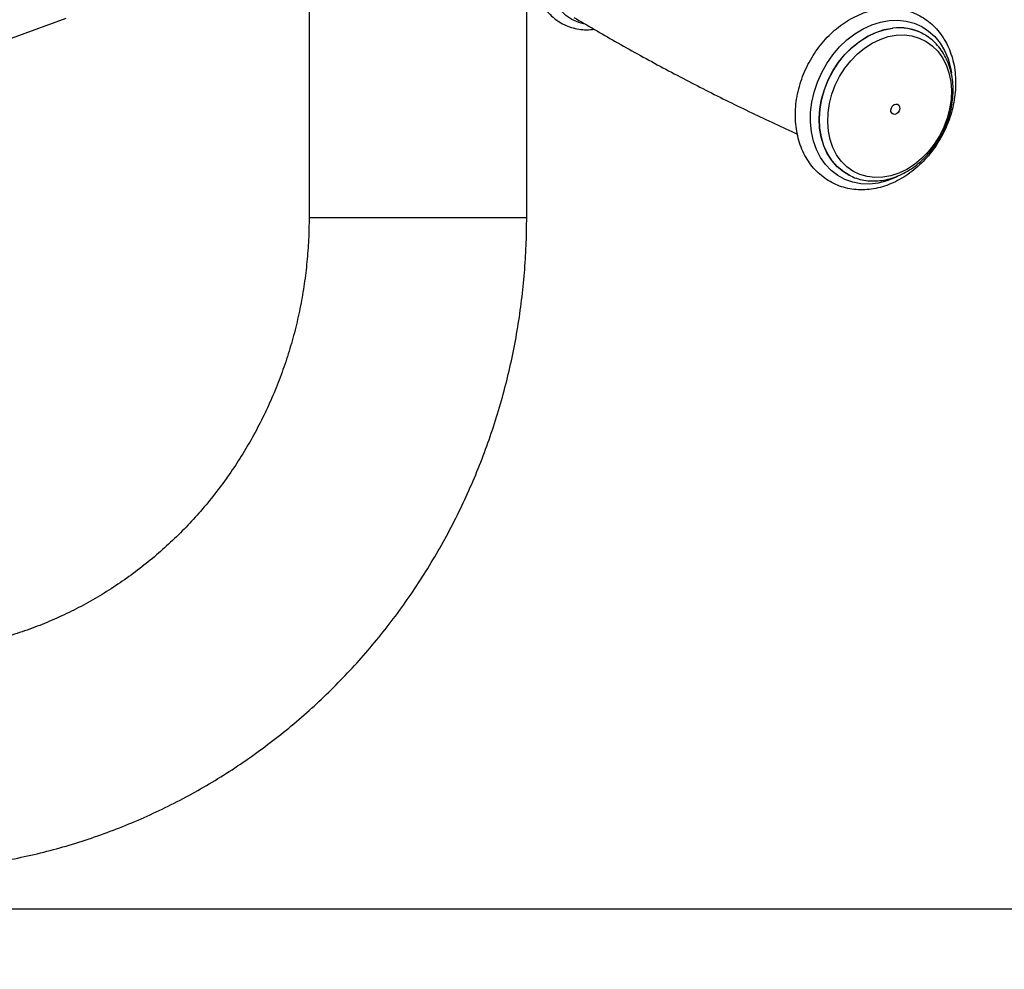
# Model space of a CAD drawing. Units: millimetres. Extents: x 0 to 6300, y 0 to 4455.
# Drawn here: x 2030 to 2302, y 586 to 848 of the extents above; entities that cross this region are included whole.
import ezdxf

# ---------------------------------------------------------------- set-up
doc = ezdxf.new("R2010")
doc.units = ezdxf.units.MM
doc.header["$PDSIZE"] = -1
doc.layers.add('EBLAYER5', color=3, linetype='Continuous')
doc.styles.add('SLDTEXTSTYLE0', font='Gothic.ttf')
doc.dimstyles.new('ISO-25', dxfattribs={"dimtxt": 2.5, "dimasz": 2.5, "dimexe": 1.25, "dimexo": 0.625, "dimtad": 1, "dimtxsty": 'SLDTEXTSTYLE0', "dimcen": 2.5, "dimadec": 0, "dimazin": 0, "dimtfac": 1, "dimtmove": 0, "dimatfit": 3, "dimfxl": 0, "dimarcsym": 0})

# ---------------------------------------------------------------- blocks, each defined once
blk = doc.blocks.new('*D5')
at = {"layer": 'Defpoints', "color": 0, "transparency": 16777216}
for p in [(2414.93, 885.25), (1069.93, 660.25), (1069.93, 340.67)]:
    blk.add_point(p, dxfattribs=at)
at = {"layer": 'EBLAYER5', "color": 0, "lineweight": -2, "transparency": 16777216}
for p, q in [((2414.93, 884.25), (2414.93, 339.67)), ((1069.93, 659.25), (1069.93, 339.67)), ((2354.93, 340.67), (1129.93, 340.67))]:
    blk.add_line(p, q, dxfattribs=at)
at = {"layer": 'EBLAYER5', "color": 0, "transparency": 16777216}
for points in [[(1129.93, 350.67), (1129.93, 330.67), (1069.93, 340.67)], [(2354.93, 350.67), (2354.93, 330.67), (2414.93, 340.67)]]:
    blk.add_solid(points, dxfattribs=at)
at = {"layer": 'EBLAYER5', "color": 0, "transparency": 16777216, "insert": (1742.43, 382.19), "char_height": 80, "attachment_point": 5}
blk.add_mtext('1345', dxfattribs=at)
blk = doc.blocks.new('*D6')
at = {"layer": 'Defpoints', "color": 0, "transparency": 16777216}
for p in [(1409.93, 1260.25), (2802.21, 1260.25), (1922.43, 602.75)]:
    blk.add_point(p, dxfattribs=at)
at = {"layer": 'EBLAYER5', "color": 0, "lineweight": -2, "transparency": 16777216}
for p, q in [((1410.93, 1260.25), (2803.21, 1260.25)), ((2802.21, 1200.25), (2802.21, 973.02)), ((2802.21, 662.75), (2802.21, 889.97)), ((1923.43, 602.75), (2803.21, 602.75))]:
    blk.add_line(p, q, dxfattribs=at)
at = {"layer": 'EBLAYER5', "color": 0, "transparency": 16777216}
for points in [[(2792.21, 1200.25), (2812.21, 1200.25), (2802.21, 1260.25)], [(2792.21, 662.75), (2812.21, 662.75), (2802.21, 602.75)]]:
    blk.add_solid(points, dxfattribs=at)
at = {"layer": 'EBLAYER5', "color": 0, "transparency": 16777216, "insert": (2802.21, 931.5), "char_height": 80, "attachment_point": 5}
blk.add_mtext('657', dxfattribs=at)

msp = doc.modelspace()

# ---------------------------------------------------------------- linework, layer by layer
at = {"linetype": 'Continuous'}
for p, q in [((2109.8614, 1063.2473), (2109.8614, 793.2473)), ((2169.8614, 793.2473), (2169.8614, 854.1833)), ((2278.8742, 844.1627), (2278.8179, 844.1917)), ((2278.8179, 844.1917), (2278.9716, 844.1113)), ((2278.8742, 844.1627), (2279.0246, 844.0842)), ((2258.6966, 805.0619), (2257.9293, 805.489)), ((2258.6966, 805.0619), (2258.753, 805.0329)), ((2169.8614, 793.2473), (2109.8614, 793.2473))]:
    msp.add_line(p, q, dxfattribs=at)
at = {"linetype": 'Continuous', "flags": 128}
for points in [[(2185.522, 846.8093), (2184.225, 847.1493), (2182.3463, 847.9503), (2180.6381, 849.0745), (2179.1338, 850.5), (2177.8625, 852.199), (2176.8491, 854.1385), (2176.1133, 856.2807), (2175.6694, 858.584), (2175.526, 861.0035), (2175.686, 863.4921), (2176.1461, 866.0013), (2176.8975, 868.4824), (2177.9255, 870.8871), (2179.2103, 873.1685), (2180.7266, 875.2822), (2182.445, 877.1871), (2184.332, 878.8461), (2186.351, 880.227), (2188.4626, 881.3028), (2190.6258, 882.0526), (2192.7984, 882.4618)], [(2042.8014, 848.2627), (2020.1329, 840.012), (1997.5391, 831.7885), (1975.0357, 823.598), (1952.6383, 815.446), (1930.3625, 807.3383), (1908.2237, 799.2804), (1886.2374, 791.278)], [(2272.1289, 804.6616), (2271.5457, 804.3824), (2269.1568, 803.4531), (2266.7453, 802.8533), (2264.3476, 802.592), (2262.0003, 802.6733), (2259.7389, 803.0959), (2257.5975, 803.8534), (2255.6088, 804.9343), (2253.8029, 806.3223), (2252.207, 807.9962), (2250.8455, 809.9308), (2249.7389, 812.0967), (2248.9041, 814.461), (2248.3536, 816.988), (2248.096, 819.6393), (2248.1348, 822.3747), (2248.4698, 825.1527), (2249.0958, 827.9314), (2250.0032, 830.6684), (2251.1783, 833.3224), (2252.6034, 835.853), (2254.2567, 838.2221), (2256.1134, 840.3935), (2258.1451, 842.3344), (2260.3211, 844.0155), (2262.6084, 845.4111), (2264.9724, 846.5002), (2267.3772, 847.2663), (2269.7863, 847.6976), (2269.7863, 847.6976)], [(2269.7863, 847.6976), (2272.1634, 847.7878), (2274.4721, 847.5354), (2276.6777, 846.9442), (2278.7466, 846.0232), (2280.6476, 844.7865), (2282.3517, 843.2526), (2283.8332, 841.4449), (2285.0695, 839.3907), (2286.0422, 837.1213), (2286.7361, 834.671), (2286.9942, 833.2653)], [(2257.9293, 805.489), (2257.1963, 805.9622), (2255.4836, 807.3672), (2253.9889, 809.0557), (2252.7368, 810.9998), (2251.7477, 813.1677), (2251.0379, 815.5237), (2250.619, 818.0292), (2250.498, 820.643), (2250.6768, 823.3223), (2251.1525, 826.0229), (2251.9172, 828.7007), (2252.9585, 831.3115), (2254.2591, 833.8126), (2255.7978, 836.1629), (2257.5494, 838.3237), (2259.4848, 840.2596), (2261.5727, 841.9389), (2263.7785, 843.3338), (2266.066, 844.4216), (2268.3978, 845.1844), (2270.7353, 845.6096)], [(2258.753, 805.0329), (2257.2527, 805.9332), (2255.54, 807.3383), (2254.0453, 809.0267), (2252.7932, 810.9708), (2251.8041, 813.1387), (2251.0942, 815.4947), (2250.6754, 818.0002), (2250.5543, 820.614), (2250.7331, 823.2933), (2251.2087, 825.994), (2251.9735, 828.6717), (2253.0148, 831.2826), (2254.3155, 833.7836), (2255.8542, 836.1339), (2257.6058, 838.2947), (2259.5412, 840.2306), (2261.6291, 841.9099), (2263.8348, 843.3049), (2266.1223, 844.3927), (2268.454, 845.1554), (2270.7917, 845.5807)], [(2271.7338, 843.6441), (2273.9312, 843.7176), (2276.0592, 843.4545), (2278.0817, 842.8593), (2279.9639, 841.9423), (2281.6738, 840.719), (2283.1817, 839.2104), (2284.4624, 837.4424), (2285.4937, 835.4452), (2286.2578, 833.2529), (2286.7419, 830.9031), (2286.9376, 828.436), (2286.8415, 825.8937), (2286.4552, 823.3199), (2285.7855, 820.7585), (2284.8438, 818.2533), (2283.6461, 815.8472), (2282.2131, 813.5815), (2280.569, 811.4948), (2278.7423, 809.6228), (2276.7639, 807.9977), (2274.6679, 806.6471), (2272.4901, 805.5942), (2270.2677, 804.8571), (2268.0388, 804.4483), (2265.8416, 804.3748), (2263.7136, 804.6379), (2261.6911, 805.2331), (2259.8089, 806.1501), (2258.099, 807.3734), (2256.5909, 808.882), (2255.3103, 810.65), (2254.2791, 812.6472), (2253.515, 814.8395), (2253.0309, 817.1893), (2252.8352, 819.6564), (2252.9313, 822.1987), (2253.3176, 824.7725), (2253.9873, 827.3339), (2254.9289, 829.8391), (2256.1266, 832.2452), (2257.5597, 834.5109), (2259.2038, 836.5976), (2261.0305, 838.4696), (2263.0088, 840.0947), (2265.1049, 841.4453), (2267.2827, 842.4982), (2269.505, 843.2353), (2271.7338, 843.6441)], [(2271.6133, 824.6582), (2272.0767, 824.6009), (2272.4491, 824.3345), (2272.6736, 823.8996), (2272.7162, 823.3624), (2272.5703, 822.8046), (2272.2584, 822.3112), (2271.8275, 821.9574), (2271.3437, 821.7969), (2270.8802, 821.8542), (2270.5079, 822.1205), (2270.2834, 822.5554), (2270.2407, 823.0926), (2270.3865, 823.6504), (2270.6986, 824.1438), (2271.1295, 824.4976), (2271.6133, 824.6582)], [(2259.2589, 804.7861), (2259.155, 804.8347), (2258.753, 805.0329)]]:
    msp.add_lwpolyline(points, dxfattribs=at)
at = {"linetype": 'Continuous'}
for centre, radius, start, end in [((2272.435, 831.5531), 14.1589, 63.204765, 96.89435), ((2272.4913, 831.5241), 14.159, 63.204832, 96.894283)]:
    msp.add_arc(centre, radius, start, end, dxfattribs=at)
for points, knots in [([(2190.7874, 885.5355), (2190.3653, 885.4794), (2189.2073, 885.3257), (2187.3172, 884.8287), (2185.1523, 883.9735), (2183.0509, 882.8321), (2181.0439, 881.426), (2179.1625, 879.7751), (2177.4359, 877.9053), (2175.8906, 875.8452), (2174.5497, 873.6262), (2173.4335, 871.2811), (2172.5593, 868.8444), (2171.9412, 866.3517), (2171.5903, 863.8394), (2171.5141, 861.3452), (2171.7167, 858.9072), (2172.1976, 856.5643), (2172.951, 854.3552), (2173.9653, 852.3176), (2175.2226, 850.4859), (2176.6994, 848.8904), (2178.368, 847.5549), (2180.1988, 846.4975), (2182.1612, 845.7287), (2184.2253, 845.2635), (2186.349, 845.0788), (2187.7849, 845.2086), (2188.4985, 845.2731)], [0, 0, 0, 0, 0.02222478, 0.06097724, 0.09991498, 0.13910219, 0.17847451, 0.21797293, 0.25754804, 0.29716914, 0.33681977, 0.37649856, 0.41620881, 0.45595498, 0.49573749, 0.53554457, 0.57534702, 0.61509368, 0.65471067, 0.69411249, 0.73321558, 0.77196998, 0.81037853, 0.84850956, 0.88648357, 0.92441385, 0.96243527, 1, 1, 1, 1]), ([(2267.7681, 850.9507), (2267.3096, 850.8911), (2266.0372, 850.7255), (2263.9507, 850.2116), (2261.539, 849.332), (2259.1808, 848.1627), (2256.9041, 846.7226), (2254.7374, 845.0278), (2252.7077, 843.1002), (2250.84, 840.9635), (2249.1572, 838.6442), (2247.6794, 836.1707), (2246.4247, 833.5725), (2245.4081, 830.8808), (2244.6433, 828.1272), (2244.1398, 825.3446), (2243.9059, 822.5663), (2243.9458, 819.8261), (2244.2614, 817.1582), (2244.8505, 814.5969), (2245.7067, 812.1761), (2246.819, 809.928), (2248.1723, 807.8831), (2249.7468, 806.0681), (2251.5196, 804.5052), (2253.4653, 803.2122), (2255.5583, 802.2022), (2257.7718, 801.4847), (2260.0797, 801.066), (2262.4556, 800.9494), (2264.8739, 801.1363), (2267.3075, 801.6253), (2269.7281, 802.4121), (2272.1066, 803.4883), (2274.4131, 804.8417), (2276.6188, 806.4554), (2278.6961, 808.3095), (2280.6192, 810.3808), (2282.3648, 812.6434), (2283.9116, 815.0698), (2285.2411, 817.6305), (2286.3369, 820.2953), (2287.1853, 823.0322), (2287.7752, 825.8089), (2288.0978, 828.5924), (2288.1475, 831.3488), (2287.922, 834.0441), (2287.4217, 836.6439), (2286.6518, 839.1143), (2285.6217, 841.4222), (2284.3451, 843.5366), (2282.8404, 845.4294), (2281.1298, 847.0768), (2279.2376, 848.4596), (2277.1898, 849.5633), (2275.0127, 850.377), (2272.7329, 850.8942), (2270.4108, 851.1054), (2268.7426, 851.052), (2267.8711, 850.9614), (2267.7681, 850.9507)], [0, 0, 0, 0, 0.00986942, 0.02739123, 0.04497689, 0.0626479, 0.08038557, 0.09816875, 0.11598215, 0.13381326, 0.15165495, 0.16950405, 0.1873606, 0.20522638, 0.22310193, 0.24098865, 0.25888458, 0.27678313, 0.29467321, 0.31253768, 0.33035373, 0.34809407, 0.3657343, 0.38325743, 0.40066095, 0.41796135, 0.4351919, 0.45239485, 0.46960528, 0.48686772, 0.50421569, 0.52166642, 0.53922011, 0.55686562, 0.57458366, 0.59235432, 0.6101592, 0.62798522, 0.64582418, 0.66367081, 0.68152503, 0.69938755, 0.7172599, 0.73514301, 0.75303637, 0.77093521, 0.78882958, 0.8067047, 0.82453925, 0.84230719, 0.85998268, 0.87754521, 0.89498697, 0.9123183, 0.92956726, 0.9467757, 0.96397806, 0.98121972, 0.9977812, 1, 1, 1, 1]), ([(2182.8411, 848.5608), (2186.6361, 846.3322), (2194.4947, 841.7173), (2206.6295, 835.0447), (2219.1795, 828.4813), (2231.7956, 822.2194), (2240.2863, 818.299), (2244.4958, 816.3553)], [0, 0, 0, 0, 0.189933649, 0.39330677, 0.596709247, 0.8000537, 1, 1, 1, 1]), ([(2259.3015, 804.799), (2259.4616, 804.715), (2260.2456, 804.304), (2261.7874, 803.8511), (2263.8922, 803.4631), (2266.0751, 803.4), (2268.2937, 803.6341), (2270.5217, 804.1706), (2272.7274, 805.0011), (2274.879, 806.1152), (2276.945, 807.4972), (2278.8949, 809.1268), (2280.7001, 810.9803), (2282.3346, 813.0302), (2283.7748, 815.2472), (2285.0004, 817.5994), (2285.9933, 820.0535), (2286.7392, 822.575), (2287.2262, 825.1284), (2287.4465, 827.6774), (2287.3948, 830.1855), (2287.0703, 832.6158), (2286.4762, 834.9318), (2285.6205, 837.0981), (2284.5152, 839.0795), (2283.1813, 840.8503), (2281.6305, 842.3639), (2280.2332, 843.4391), (2279.3076, 843.8993), (2279.0169, 844.0437)], [0, 0, 0, 0, 0.00977266, 0.04784347, 0.08591935, 0.12409995, 0.16245554, 0.20101844, 0.23977674, 0.27870151, 0.31774635, 0.35687272, 0.39604595, 0.43524839, 0.47446672, 0.51369973, 0.55294867, 0.592217, 0.63150657, 0.67081603, 0.71013355, 0.74943517, 0.78868478, 0.82783355, 0.86682326, 0.90560442, 0.94414611, 0.9824634, 1, 1, 1, 1]), ([(1995.4075, 613.2473), (1996.8208, 613.2579), (2000.6703, 613.2869), (2006.9514, 613.5918), (2014.234, 614.2446), (2021.4834, 615.216), (2028.687, 616.4985), (2035.832, 618.0914), (2042.9061, 619.9915), (2049.8969, 622.1957), (2056.7922, 624.7), (2063.5801, 627.5002), (2070.2486, 630.5914), (2076.7861, 633.9682), (2083.1811, 637.6249), (2089.4225, 641.5549), (2095.4992, 645.7518), (2101.4007, 650.2079), (2107.1165, 654.9158), (2112.6365, 659.8671), (2117.9511, 665.0533), (2123.0507, 670.4654), (2127.9265, 676.0938), (2132.5698, 681.9287), (2136.9723, 687.9601), (2141.1262, 694.1773), (2145.0242, 700.5693), (2148.6592, 707.1252), (2152.025, 713.8331), (2155.1152, 720.6816), (2157.9247, 727.6584), (2160.4482, 734.7513), (2162.6813, 741.9478), (2164.6199, 749.2352), (2166.2607, 756.6007), (2167.6003, 764.0313), (2168.6379, 771.5139), (2169.3649, 779.0353), (2169.7886, 786.2848), (2169.8382, 791.0257), (2169.8614, 793.2473)], [0, 0, 0, 0, 0.01542891, 0.04202342, 0.06861908, 0.09521517, 0.12181275, 0.14841264, 0.17501559, 0.20162265, 0.22823435, 0.2548515, 0.28147462, 0.30810472, 0.33474162, 0.36138635, 0.38803914, 0.41470012, 0.44136975, 0.46804801, 0.49473511, 0.52143086, 0.54813549, 0.57484869, 0.60157039, 0.62830015, 0.65503805, 0.68178353, 0.70853634, 0.73529591, 0.76206211, 0.78883422, 0.81561187, 0.84239463, 0.86918193, 0.89597328, 0.92276805, 0.9495658, 0.97636589, 1, 1, 1, 1]), ([(2109.8614, 793.2473), (2109.8545, 792.2726), (2109.8332, 789.2558), (2109.5831, 784.201), (2108.9968, 778.1038), (2108.1105, 772.0463), (2106.9317, 766.0445), (2105.4619, 760.1139), (2103.7056, 754.2699), (2101.6671, 748.5275), (2099.3519, 742.9017), (2096.7658, 737.407), (2093.9157, 732.0575), (2090.8087, 726.8673), (2087.4531, 721.8494), (2083.8572, 717.0172), (2080.0305, 712.383), (2075.9825, 707.959), (2071.7237, 703.7564), (2067.2649, 699.7865), (2062.6177, 696.0596), (2057.7937, 692.5855), (2052.8053, 689.3734), (2047.6654, 686.432), (2042.3871, 683.7691), (2036.9841, 681.3919), (2031.4703, 679.3071), (2025.8602, 677.5203), (2020.1684, 676.0365), (2014.4097, 674.8603), (2008.5994, 673.994), (2002.7531, 673.4436), (1998.3493, 673.2598), (1995.9002, 673.2494), (1995.4075, 673.2473)], [0, 0, 0, 0, 0.01542431, 0.04773759, 0.08005319, 0.11237039, 0.14469106, 0.17701723, 0.20935092, 0.24169435, 0.27404918, 0.30641785, 0.33880208, 0.37120426, 0.40362584, 0.43606928, 0.46853595, 0.5010278, 0.53354618, 0.56609241, 0.59866758, 0.63127256, 0.66390792, 0.69657339, 0.72926901, 0.76199366, 0.79474642, 0.82752541, 0.86032838, 0.89315279, 0.92599523, 0.95885301, 0.99172175, 1, 1, 1, 1])]:
    msp.add_open_spline(points, degree=3, knots=knots, dxfattribs=at)

# ---------------------------------------------------------------- dimensions: what is measured, and where the dimension line sits
at = {"layer": 'EBLAYER5'}
dim = msp.add_linear_dim(base=(2802.205294, 1260.2473), p1=(1922.426663, 602.747301), p2=(1409.92666, 1260.2473), angle=90, dimstyle='ISO-25', override={"dimtxt": 80, "dimasz": 60, "dimexe": 1, "dimexo": 1, "dimgap": 1.524, "dimtih": 1, "dimtoh": 1, "dimdec": 0, "dimzin": 0, "dimtxsty": 'Standard', "dimadec": 2, "dimtdec": 3, "dimtzin": 0}, dxfattribs=at)
dim.commit()
dim.dimension.update_dxf_attribs({"geometry": '*D6', "text_midpoint": (2802.205294, 931.497301)})
dim = msp.add_linear_dim(base=(1069.9267, 340.6665), p1=(2414.9266, 885.2473), p2=(1069.9267, 660.2473), dimstyle='ISO-25', override={"dimtxt": 80, "dimasz": 60, "dimexe": 1, "dimexo": 1, "dimgap": 1.524, "dimtih": 1, "dimtoh": 1, "dimdec": 0, "dimzin": 0, "dimtxsty": 'Standard', "dimadec": 2, "dimtdec": 3, "dimtzin": 0}, dxfattribs=at)
dim.commit()
dim.dimension.update_dxf_attribs({"geometry": '*D5', "text_midpoint": (1742.4266, 382.1905)})

doc.saveas('drawing.dxf')
